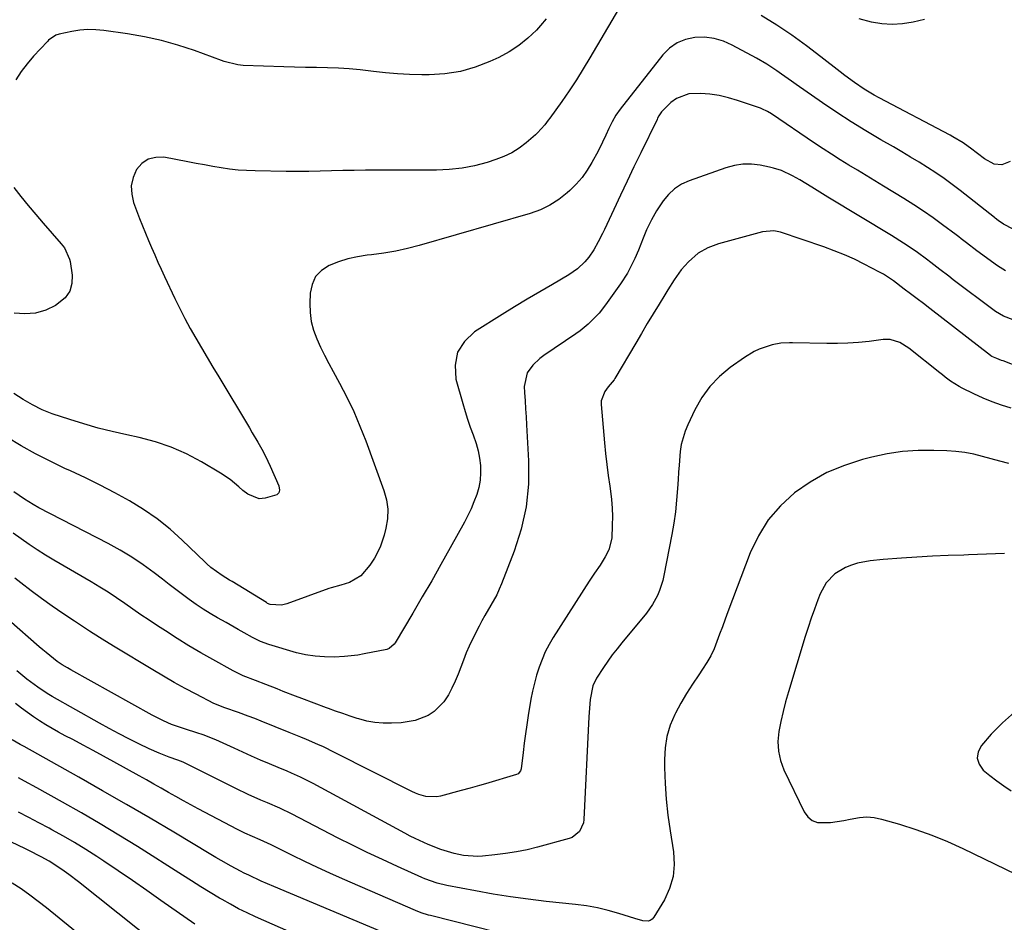
# Model space of a CAD drawing. Units: inches. Extents: x 1926143 to 1931495, y 384874 to 390208.
# Drawn here: x 1930252 to 1930596, y 389569 to 389885 of the extents above; entities that cross this region are included whole.
import ezdxf

# ---------------------------------------------------------------- set-up
doc = ezdxf.new("R2010")
doc.units = ezdxf.units.IN
doc.header["$MEASUREMENT"] = 0
for name, color, linetype in [('1', 7, 'Continuous'), ('7', 7, 'Continuous'), ('8', 7, 'Continuous')]:
    doc.layers.add(name, color=color, linetype=linetype)

msp = doc.modelspace()

# ---------------------------------------------------------------- linework, layer by layer
at = {"layer": '1', "color": 18}
msp.add_polyline3d([(1930599.41, 389642.62, 1906), (1930595.2, 389638.99, 1906), (1930591.27, 389635.01, 1906), (1930587.85, 389631.08, 1906), (1930586.74, 389628.84, 1906), (1930586.35, 389626.64, 1906), (1930587.03, 389624.52, 1906), (1930588.42, 389622.44, 1906), (1930590.77, 389620.49, 1906), (1930593.18, 389618.62, 1906), (1930595.68, 389616.89, 1906), (1930598.25, 389615.24, 1906)], dxfattribs=at)
at = {"layer": '7', "color": 18}
for points in [[(1930463.63, 389893, 1922), (1930450.98, 389871.34, 1922), (1930448.64, 389867.44, 1922), (1930446.22, 389863.6, 1922), (1930443.69, 389859.82, 1922), (1930441.09, 389856.09, 1922), (1930436.9, 389850.25, 1922), (1930436.34, 389849.48, 1922), (1930435.19, 389847.95, 1922), (1930432.68, 389845.09, 1922), (1930431.98, 389844.45, 1922), (1930428.7, 389841.65, 1922), (1930426.25, 389839.8, 1922), (1930423.67, 389838.16, 1922), (1930420.92, 389836.84, 1922), (1930418.04, 389835.74, 1922), (1930415.01, 389834.79, 1922), (1930410.65, 389833.63, 1922), (1930406.26, 389832.74, 1922), (1930401.81, 389832.26, 1922), (1930397.31, 389832.04, 1922), (1930392.78, 389832.03, 1922), (1930388.25, 389832.02, 1922), (1930383.72, 389832.03, 1922), (1930379.2, 389832.04, 1922), (1930376.45, 389832.04, 1922), (1930372.48, 389832.03, 1922), (1930368.52, 389831.99, 1922), (1930364.55, 389831.9, 1922), (1930360.58, 389831.78, 1922), (1930356.62, 389831.66, 1922), (1930352.65, 389831.59, 1922), (1930348.68, 389831.58, 1922), (1930344.72, 389831.61, 1922), (1930333.87, 389831.78, 1922), (1930330.91, 389831.89, 1922), (1930327.95, 389832.1, 1922), (1930325, 389832.44, 1922), (1930322.06, 389832.87, 1922), (1930319.13, 389833.38, 1922), (1930316.2, 389833.9, 1922), (1930313.27, 389834.44, 1922), (1930310.35, 389834.98, 1922), (1930302.02, 389836.56, 1922), (1930299.15, 389836.54, 1922), (1930296.54, 389835.92, 1922), (1930294.35, 389834.38, 1922), (1930292.42, 389832.25, 1922), (1930291.25, 389829.45, 1922), (1930290.6, 389826.61, 1922), (1930290.75, 389823.7, 1922), (1930291.42, 389820.75, 1922), (1930293.54, 389815.19, 1922), (1930294.55, 389812.63, 1922), (1930295.57, 389810.07, 1922), (1930296.63, 389807.52, 1922), (1930297.72, 389804.99, 1922), (1930298.83, 389802.47, 1922), (1930299.95, 389799.95, 1922), (1930301.09, 389797.44, 1922), (1930302.25, 389794.93, 1922), (1930305.84, 389787.2, 1922), (1930307.55, 389783.67, 1922), (1930309.33, 389780.18, 1922), (1930311.21, 389776.75, 1922), (1930313.16, 389773.35, 1922), (1930315.16, 389769.98, 1922), (1930317.17, 389766.61, 1922), (1930319.18, 389763.24, 1922), (1930321.2, 389759.88, 1922), (1930331.94, 389741.97, 1922), (1930332.91, 389740.33, 1922), (1930334.83, 389737.04, 1922), (1930336.69, 389733.72, 1922), (1930338.41, 389730.33, 1922), (1930339.2, 389728.6, 1922), (1930342.22, 389721.8, 1922), (1930342.48, 389720.29, 1922), (1930342.2, 389719.31, 1922), (1930341.55, 389718.65, 1922), (1930337.44, 389717.44, 1922), (1930335.33, 389717.24, 1922), (1930331.35, 389718.81, 1922), (1930329.62, 389720.16, 1922), (1930328.27, 389721.39, 1922), (1930325.16, 389723.95, 1922), (1930321.8, 389726.18, 1922), (1930315.11, 389730.16, 1922), (1930309.92, 389732.91, 1922), (1930304.59, 389735.29, 1922), (1930299.05, 389737.14, 1922), (1930293.37, 389738.63, 1922), (1930289, 389739.54, 1922), (1930283.98, 389740.69, 1922), (1930278.99, 389741.94, 1922), (1930274.04, 389743.37, 1922), (1930269.13, 389744.91, 1922), (1930262.96, 389746.96, 1922), (1930261.17, 389747.61, 1922), (1930259.42, 389748.33, 1922), (1930256.03, 389750.03, 1922), (1930252.76, 389751.95, 1922), (1930249.56, 389754.01, 1922)], [(1930435.72, 389884.96, 1924), (1930433.74, 389882.67, 1924), (1930432.24, 389881.03, 1924), (1930429.29, 389878.18, 1924), (1930426.14, 389875.59, 1924), (1930422.71, 389873.39, 1924), (1930419.09, 389871.46, 1924), (1930416.01, 389870.03, 1924), (1930410.88, 389868.07, 1924), (1930405.66, 389866.56, 1924), (1930400.28, 389865.75, 1924), (1930394.8, 389865.4, 1924), (1930392.19, 389865.41, 1924), (1930387.94, 389865.5, 1924), (1930383.7, 389865.71, 1924), (1930379.48, 389866.08, 1924), (1930375.26, 389866.57, 1924), (1930374.41, 389866.68, 1924), (1930370.62, 389867.13, 1924), (1930366.82, 389867.48, 1924), (1930363.01, 389867.7, 1924), (1930359.19, 389867.82, 1924), (1930355.37, 389867.89, 1924), (1930351.55, 389867.97, 1924), (1930347.73, 389868.07, 1924), (1930343.91, 389868.19, 1924), (1930329.77, 389868.67, 1924), (1930327.83, 389868.84, 1924), (1930323.11, 389870.05, 1924), (1930322.18, 389870.37, 1924), (1930312.66, 389873.83, 1924), (1930306.94, 389875.71, 1924), (1930301.15, 389877.35, 1924), (1930295.27, 389878.63, 1924), (1930289.34, 389879.66, 1924), (1930281.07, 389880.85, 1924), (1930278.24, 389881.1, 1924), (1930275.43, 389881.17, 1924), (1930272.62, 389880.94, 1924), (1930269.81, 389880.52, 1924), (1930265.44, 389879.63, 1924), (1930264.26, 389879.27, 1924), (1930261.72, 389877.49, 1924), (1930261.28, 389877.05, 1924), (1930256.46, 389871.85, 1924), (1930254.2, 389869.22, 1924), (1930252.09, 389866.49, 1924), (1930250.19, 389863.61, 1924)], [(1930597.9, 389835.14, 1922), (1930595.01, 389833.9, 1922), (1930592.32, 389834.12, 1922), (1930588.95, 389836.06, 1922), (1930584.07, 389839.74, 1922), (1930583.21, 389840.36, 1922), (1930581.48, 389841.56, 1922), (1930577.86, 389843.74, 1922), (1930576.93, 389844.24, 1922), (1930552.14, 389857.31, 1922), (1930550.35, 389858.29, 1922), (1930546.84, 389860.42, 1922), (1930543.45, 389862.74, 1922), (1930540.14, 389865.17, 1922), (1930538.51, 389866.42, 1922), (1930531.75, 389871.71, 1922), (1930526.68, 389875.52, 1922), (1930521.53, 389879.22, 1922), (1930516.26, 389882.73, 1922), (1930510.89, 389886.12, 1922)], [(1930567.97, 389884.66, 1924), (1930563.93, 389883.73, 1924), (1930560.3, 389883.15, 1924), (1930556.67, 389882.91, 1924), (1930553.04, 389883.18, 1924), (1930549.41, 389883.78, 1924), (1930545.06, 389884.95, 1924)], [(1930596.23, 389796.91, 1918), (1930594.39, 389798.02, 1918), (1930593.51, 389798.63, 1918), (1930586.28, 389803.86, 1918), (1930582.62, 389806.63, 1918), (1930580.81, 389808.04, 1918), (1930579.9, 389808.73, 1918), (1930578.99, 389809.42, 1918), (1930574.26, 389812.95, 1918), (1930570.95, 389815.36, 1918), (1930567.59, 389817.71, 1918), (1930564.17, 389819.96, 1918), (1930560.71, 389822.15, 1918), (1930553.65, 389826.49, 1918), (1930550.62, 389828.35, 1918), (1930547.59, 389830.2, 1918), (1930544.54, 389832.04, 1918), (1930541.5, 389833.87, 1918), (1930538.47, 389835.73, 1918), (1930535.45, 389837.61, 1918), (1930532.47, 389839.55, 1918), (1930529.51, 389841.52, 1918), (1930514.43, 389851.73, 1918), (1930513.05, 389852.59, 1918), (1930511.11, 389853.52, 1918), (1930510.6, 389853.71, 1918), (1930502.57, 389856.43, 1918), (1930499.39, 389857.37, 1918), (1930496.17, 389858.12, 1918), (1930492.9, 389858.59, 1918), (1930489.59, 389858.88, 1918), (1930485.56, 389858.76, 1918), (1930481.23, 389857.13, 1918), (1930479.3, 389855.68, 1918), (1930476.01, 389852.48, 1918), (1930475.06, 389851, 1918), (1930474.65, 389850.21, 1918), (1930474.45, 389849.81, 1918), (1930468.75, 389838.12, 1918), (1930466.37, 389833.19, 1918), (1930463.99, 389828.26, 1918), (1930461.64, 389823.32, 1918), (1930459.3, 389818.37, 1918), (1930456.01, 389811.36, 1918), (1930455.32, 389809.91, 1918), (1930453.89, 389807.05, 1918), (1930452.36, 389804.25, 1918), (1930450.55, 389801.64, 1918), (1930449.22, 389800.06, 1918), (1930446.59, 389797.55, 1918), (1930443.6, 389795.49, 1918), (1930437.88, 389792.17, 1918), (1930433.44, 389789.58, 1918), (1930429.02, 389786.95, 1918), (1930424.62, 389784.29, 1918), (1930420.24, 389781.6, 1918), (1930410.62, 389775.63, 1918), (1930407.06, 389772.24, 1918), (1930404.61, 389768.41, 1918), (1930403.82, 389763.94, 1918), (1930404.14, 389759.04, 1918), (1930406.49, 389750.57, 1918), (1930407.31, 389747.78, 1918), (1930408.19, 389745.01, 1918), (1930409.15, 389742.26, 1918), (1930410.17, 389739.54, 1918), (1930411.23, 389736.53, 1918), (1930411.92, 389734.03, 1918), (1930412.39, 389731.48, 1918), (1930412.71, 389728.89, 1918), (1930412.74, 389726.29, 1918), (1930412.57, 389723.73, 1918), (1930412.08, 389721.2, 1918), (1930411.37, 389718.7, 1918), (1930410.43, 389716.21, 1918), (1930409.41, 389713.78, 1918), (1930408.28, 389711.4, 1918), (1930407.06, 389709.06, 1918), (1930402.09, 389700.05, 1918), (1930398.89, 389694.32, 1918), (1930395.66, 389688.62, 1918), (1930392.37, 389682.95, 1918), (1930389.04, 389677.3, 1918), (1930382.82, 389666.87, 1918), (1930382.56, 389666.47, 1918), (1930380.82, 389664.9, 1918), (1930379.93, 389664.59, 1918), (1930372.09, 389663, 1918), (1930369.8, 389662.6, 1918), (1930365.18, 389662.09, 1918), (1930361.51, 389661.94, 1918), (1930358.18, 389661.97, 1918), (1930354.87, 389662.2, 1918), (1930351.58, 389662.68, 1918), (1930349.97, 389663.04, 1918), (1930348.36, 389663.46, 1918), (1930338.69, 389666.29, 1918), (1930335.78, 389667.38, 1918), (1930333.01, 389668.79, 1918), (1930330.12, 389670.4, 1918), (1930328, 389671.59, 1918), (1930323.76, 389673.98, 1918), (1930320.77, 389675.67, 1918), (1930318.24, 389677.15, 1918), (1930315.75, 389678.69, 1918), (1930313.31, 389680.32, 1918), (1930310.89, 389682.01, 1918), (1930308.52, 389683.75, 1918), (1930306.15, 389685.51, 1918), (1930303.81, 389687.29, 1918), (1930301.48, 389689.09, 1918), (1930298.57, 389691.36, 1918), (1930294.72, 389694.19, 1918), (1930290.78, 389696.87, 1918), (1930286.69, 389699.33, 1918), (1930282.51, 389701.63, 1918), (1930258.3, 389714.07, 1918), (1930256.25, 389715.19, 1918), (1930253.3, 389717.05, 1918), (1930249.56, 389719.7, 1918)], [(1930598.96, 389779.81, 1916), (1930595.61, 389781.08, 1916), (1930592.78, 389782.67, 1916), (1930592.26, 389783.05, 1916), (1930578.02, 389793.8, 1916), (1930576.45, 389794.99, 1916), (1930573.33, 389797.38, 1916), (1930570.21, 389799.77, 1916), (1930568.64, 389800.95, 1916), (1930565.45, 389803.25, 1916), (1930562.6, 389805.24, 1916), (1930560.56, 389806.61, 1916), (1930556.38, 389809.24, 1916), (1930534.17, 389822.67, 1916), (1930533.23, 389823.25, 1916), (1930530.39, 389824.97, 1916), (1930528.51, 389826.12, 1916), (1930524.35, 389828.67, 1916), (1930521.85, 389830.1, 1916), (1930517.93, 389831.93, 1916), (1930515.2, 389832.8, 1916), (1930513.8, 389833.13, 1916), (1930510.52, 389833.77, 1916), (1930507.48, 389834.11, 1916), (1930504.46, 389834.13, 1916), (1930501.48, 389833.67, 1916), (1930498.53, 389832.89, 1916), (1930485.71, 389828.37, 1916), (1930483.04, 389827.13, 1916), (1930480.59, 389825.59, 1916), (1930478.47, 389823.62, 1916), (1930476.58, 389821.36, 1916), (1930474.22, 389817.84, 1916), (1930472.44, 389814.7, 1916), (1930470.79, 389811.17, 1916), (1930469.61, 389808.34, 1916), (1930467.93, 389804.06, 1916), (1930466.7, 389801.25, 1916), (1930466.12, 389800, 1916), (1930464.08, 389796.07, 1916), (1930461.68, 389792.35, 1916), (1930456.4, 389784.98, 1916), (1930454.16, 389782.13, 1916), (1930451.67, 389779.49, 1916), (1930450.34, 389778.26, 1916), (1930447.53, 389775.97, 1916), (1930446.05, 389774.91, 1916), (1930434.86, 389767.33, 1916), (1930433.49, 389766.3, 1916), (1930431.01, 389763.98, 1916), (1930429.03, 389761.26, 1916), (1930428, 389756.52, 1916), (1930428.14, 389754.34, 1916), (1930428.32, 389751.52, 1916), (1930428.49, 389748.71, 1916), (1930428.65, 389745.9, 1916), (1930428.81, 389743.09, 1916), (1930429.53, 389730.48, 1916), (1930429.47, 389722.39, 1916), (1930428.72, 389714.42, 1916), (1930426.96, 389706.6, 1916), (1930424.51, 389698.89, 1916), (1930420.08, 389687.54, 1916), (1930419.26, 389685.62, 1916), (1930418.38, 389683.73, 1916), (1930416.36, 389680.08, 1916), (1930414.23, 389676.47, 1916), (1930413.23, 389674.63, 1916), (1930412.26, 389672.78, 1916), (1930409.92, 389668.18, 1916), (1930408.77, 389665.78, 1916), (1930407.69, 389663.36, 1916), (1930406.71, 389660.89, 1916), (1930405.81, 389658.4, 1916), (1930404.89, 389655.91, 1916), (1930403.88, 389653.46, 1916), (1930402.73, 389651.07, 1916), (1930401.5, 389648.72, 1916), (1930399.88, 389646.26, 1916), (1930396.46, 389642.89, 1916), (1930394.41, 389641.55, 1916), (1930389.86, 389639.72, 1916), (1930385.01, 389638.95, 1916), (1930381.62, 389638.8, 1916), (1930378.7, 389638.82, 1916), (1930375.82, 389639.05, 1916), (1930372.97, 389639.58, 1916), (1930370.15, 389640.31, 1916), (1930369.63, 389640.48, 1916), (1930367.1, 389641.3, 1916), (1930364.57, 389642.16, 1916), (1930362.06, 389643.05, 1916), (1930359.56, 389643.97, 1916), (1930358.9, 389644.22, 1916), (1930354.57, 389645.84, 1916), (1930350.24, 389647.46, 1916), (1930348.08, 389648.28, 1916), (1930343.76, 389649.93, 1916), (1930341.61, 389650.78, 1916), (1930337.71, 389652.32, 1916), (1930334.06, 389653.72, 1916), (1930329.7, 389655.4, 1916), (1930326.23, 389657.12, 1916), (1930319.1, 389661.06, 1916), (1930314.89, 389663.45, 1916), (1930310.71, 389665.9, 1916), (1930306.6, 389668.46, 1916), (1930302.52, 389671.07, 1916), (1930299.77, 389672.88, 1916), (1930296.88, 389674.8, 1916), (1930294, 389676.74, 1916), (1930291.14, 389678.71, 1916), (1930288.3, 389680.69, 1916), (1930285.44, 389682.65, 1916), (1930282.54, 389684.57, 1916), (1930279.6, 389686.4, 1916), (1930276.63, 389688.19, 1916), (1930263.54, 389695.83, 1916), (1930260.61, 389697.59, 1916), (1930257.72, 389699.41, 1916), (1930254.87, 389701.3, 1916), (1930252.06, 389703.24, 1916), (1930249.29, 389705.23, 1916)], [(1930249.5, 389826.03, 1924), (1930252.03, 389822.86, 1924), (1930254.59, 389819.72, 1924), (1930257.2, 389816.61, 1924), (1930259.85, 389813.54, 1924), (1930266.13, 389806.35, 1924), (1930267.21, 389804.96, 1924), (1930269.01, 389800.99, 1924), (1930269.19, 389800.13, 1924), (1930269.9, 389795.41, 1924), (1930269.8, 389792.46, 1924), (1930269.1, 389789.77, 1924), (1930267.51, 389787.5, 1924), (1930264.14, 389784.76, 1924), (1930260.69, 389783.13, 1924), (1930257.13, 389782.05, 1924), (1930253.43, 389781.81, 1924), (1930249.62, 389782.12, 1924)], [(1930601.36, 389763.16, 1914), (1930595.45, 389765.4, 1914), (1930594.89, 389765.61, 1914), (1930593.21, 389766.23, 1914), (1930591.52, 389766.97, 1914), (1930591.16, 389767.21, 1914), (1930590.98, 389767.33, 1914), (1930569.77, 389783.73, 1914), (1930567.56, 389785.43, 1914), (1930565.33, 389787.13, 1914), (1930563.1, 389788.82, 1914), (1930560.87, 389790.5, 1914), (1930557.05, 389793.35, 1914), (1930553.62, 389795.67, 1914), (1930552.9, 389796.08, 1914), (1930552.17, 389796.47, 1914), (1930546.85, 389799.24, 1914), (1930543.42, 389800.92, 1914), (1930539.94, 389802.5, 1914), (1930536.39, 389803.91, 1914), (1930532.8, 389805.22, 1914), (1930517.63, 389810.35, 1914), (1930515.27, 389810.83, 1914), (1930511.26, 389810.46, 1914), (1930497.15, 389806.64, 1914), (1930495.89, 389806.28, 1914), (1930492.19, 389804.95, 1914), (1930488.81, 389803.02, 1914), (1930485.46, 389800.09, 1914), (1930482.92, 389797.23, 1914), (1930480.47, 389793.71, 1914), (1930478.22, 389790.21, 1914), (1930477.13, 389788.45, 1914), (1930475.15, 389785.22, 1914), (1930473.08, 389781.83, 1914), (1930471.03, 389778.43, 1914), (1930469, 389775.02, 1914), (1930466.98, 389771.6, 1914), (1930459.71, 389759.21, 1914), (1930459.42, 389758.76, 1914), (1930457.35, 389756.35, 1914), (1930456.18, 389754.76, 1914), (1930454.95, 389751.44, 1914), (1930454.93, 389750.23, 1914), (1930456.09, 389736.83, 1914), (1930456.46, 389733.01, 1914), (1930456.87, 389729.2, 1914), (1930457.35, 389725.4, 1914), (1930457.87, 389721.6, 1914), (1930458.12, 389719.93, 1914), (1930458.47, 389716.97, 1914), (1930458.72, 389714, 1914), (1930458.81, 389711.03, 1914), (1930458.79, 389708.04, 1914), (1930458.57, 389703.5, 1914), (1930457.55, 389699.44, 1914), (1930456.35, 389696.9, 1914), (1930454.5, 389694.06, 1914), (1930452.54, 389691.28, 1914), (1930451.6, 389689.87, 1914), (1930450.68, 389688.44, 1914), (1930438.16, 389668.75, 1914), (1930436.7, 389666.26, 1914), (1930435.37, 389663.71, 1914), (1930434.22, 389661.07, 1914), (1930433.19, 389658.38, 1914), (1930432.32, 389655.62, 1914), (1930431.55, 389652.84, 1914), (1930430.91, 389650.03, 1914), (1930430.36, 389647.19, 1914), (1930429.4, 389641.47, 1914), (1930428.89, 389638.27, 1914), (1930428.41, 389635.06, 1914), (1930427.97, 389631.84, 1914), (1930427.57, 389628.62, 1914), (1930426.89, 389622.88, 1914), (1930426.82, 389622.54, 1914), (1930426.72, 389622.21, 1914), (1930425.88, 389621.15, 1914), (1930425.27, 389620.86, 1914), (1930414.48, 389617.61, 1914), (1930412.35, 389616.99, 1914), (1930409.15, 389616.11, 1914), (1930405.94, 389615.26, 1914), (1930398.75, 389613.37, 1914), (1930397.48, 389613.13, 1914), (1930393.65, 389613.24, 1914), (1930391.14, 389613.94, 1914), (1930389.93, 389614.42, 1914), (1930388.74, 389614.96, 1914), (1930361.71, 389628.61, 1914), (1930357.81, 389630.51, 1914), (1930355.84, 389631.41, 1914), (1930351.87, 389633.14, 1914), (1930349.87, 389633.98, 1914), (1930345.85, 389635.62, 1914), (1930336.08, 389639.5, 1914), (1930333.79, 389640.41, 1914), (1930331.51, 389641.32, 1914), (1930328.05, 389642.59, 1914), (1930323.31, 389644.13, 1914), (1930319.48, 389645.74, 1914), (1930313.27, 389648.96, 1914), (1930309.44, 389650.99, 1914), (1930305.64, 389653.07, 1914), (1930301.89, 389655.22, 1914), (1930298.16, 389657.42, 1914), (1930284.94, 389665.39, 1914), (1930281.34, 389667.59, 1914), (1930279.55, 389668.72, 1914), (1930276, 389670.99, 1914), (1930272.47, 389673.3, 1914), (1930270.72, 389674.47, 1914), (1930266.69, 389677.17, 1914), (1930262.95, 389679.73, 1914), (1930259.25, 389682.35, 1914), (1930255.62, 389685.05, 1914), (1930252.02, 389687.81, 1914), (1930249.91, 389689.47, 1914)], [(1930598.25, 389748.87, 1912), (1930594.92, 389749.92, 1912), (1930591.63, 389751.08, 1912), (1930588.41, 389752.42, 1912), (1930585.24, 389753.88, 1912), (1930581.09, 389755.91, 1912), (1930580.04, 389756.46, 1912), (1930577.04, 389758.37, 1912), (1930575.14, 389759.79, 1912), (1930574.21, 389760.52, 1912), (1930573.27, 389761.26, 1912), (1930562.42, 389769.92, 1912), (1930559.34, 389771.82, 1912), (1930555.9, 389772.87, 1912), (1930554.71, 389772.92, 1912), (1930553.5, 389772.86, 1912), (1930548.57, 389772.25, 1912), (1930544.88, 389771.87, 1912), (1930541.19, 389771.6, 1912), (1930537.49, 389771.49, 1912), (1930533.78, 389771.49, 1912), (1930521.8, 389771.75, 1912), (1930520.78, 389771.75, 1912), (1930517.73, 389771.62, 1912), (1930514.73, 389771.08, 1912), (1930510.13, 389769.47, 1912), (1930508.35, 389768.67, 1912), (1930505.01, 389766.64, 1912), (1930500.05, 389763.14, 1912), (1930496.27, 389759.99, 1912), (1930492.87, 389756.52, 1912), (1930490.04, 389752.58, 1912), (1930487.59, 389748.31, 1912), (1930485.14, 389743.13, 1912), (1930484.21, 389740.88, 1912), (1930482.92, 389736.22, 1912), (1930482.56, 389733.81, 1912), (1930482.12, 389728.93, 1912), (1930481.95, 389726.48, 1912), (1930481.79, 389724.03, 1912), (1930481.6, 389720.81, 1912), (1930481.28, 389716.76, 1912), (1930480.86, 389712.72, 1912), (1930480.27, 389708.71, 1912), (1930479.58, 389704.7, 1912), (1930476.85, 389690.47, 1912), (1930476.43, 389688.68, 1912), (1930475.32, 389685.19, 1912), (1930474.61, 389683.49, 1912), (1930472.87, 389680.26, 1912), (1930471.84, 389678.75, 1912), (1930470.72, 389677.29, 1912), (1930462.15, 389666.95, 1912), (1930460.45, 389664.84, 1912), (1930458.79, 389662.7, 1912), (1930457.2, 389660.5, 1912), (1930455.66, 389658.28, 1912), (1930453.22, 389654.58, 1912), (1930451.99, 389651.9, 1912), (1930451.04, 389647.05, 1912), (1930450.67, 389642.59, 1912), (1930450.58, 389641.1, 1912), (1930448.89, 389605.12, 1912), (1930448.73, 389603.99, 1912), (1930447.36, 389600.95, 1912), (1930444.76, 389598.9, 1912), (1930443.7, 389598.5, 1912), (1930432.69, 389595.51, 1912), (1930428.98, 389594.61, 1912), (1930425.24, 389593.83, 1912), (1930421.47, 389593.25, 1912), (1930417.68, 389592.79, 1912), (1930413.4, 389592.39, 1912), (1930411.73, 389592.29, 1912), (1930406.75, 389592.61, 1912), (1930403.46, 389593.26, 1912), (1930398.86, 389594.63, 1912), (1930394.38, 389596.4, 1912), (1930389.88, 389598.48, 1912), (1930388.06, 389599.4, 1912), (1930386.26, 389600.36, 1912), (1930354.25, 389617.71, 1912), (1930352.77, 389618.5, 1912), (1930349.75, 389619.98, 1912), (1930346.67, 389621.35, 1912), (1930345.13, 389622.02, 1912), (1930342.02, 389623.32, 1912), (1930338.89, 389624.61, 1912), (1930335.78, 389625.92, 1912), (1930332.68, 389627.26, 1912), (1930329.61, 389628.65, 1912), (1930326.54, 389630.06, 1912), (1930320.2, 389633.03, 1912), (1930315.77, 389634.75, 1912), (1930315.01, 389635, 1912), (1930314.26, 389635.24, 1912), (1930308.84, 389636.92, 1912), (1930304.64, 389638.42, 1912), (1930301.92, 389639.61, 1912), (1930297.95, 389641.64, 1912), (1930269.48, 389657.45, 1912), (1930268.26, 389658.14, 1912), (1930266.44, 389659.22, 1912), (1930264.71, 389660.43, 1912), (1930260.85, 389663.48, 1912), (1930259.64, 389664.5, 1912), (1930258.44, 389665.53, 1912), (1930247.83, 389674.85, 1912)], [(1930595.96, 389698.07, 1908), (1930589.66, 389697.84, 1908), (1930583.37, 389697.63, 1908), (1930581.71, 389697.58, 1908), (1930576.24, 389697.39, 1908), (1930570.78, 389697.15, 1908), (1930565.32, 389696.85, 1908), (1930559.86, 389696.5, 1908), (1930553.47, 389696.06, 1908), (1930548.98, 389695.57, 1908), (1930544.54, 389694.72, 1908), (1930542.37, 389694.07, 1908), (1930540.34, 389693.26, 1908), (1930536.62, 389690.96, 1908), (1930533.58, 389687.87, 1908), (1930531.48, 389684.08, 1908), (1930530.63, 389681.9, 1908), (1930529.44, 389678.72, 1908), (1930528.29, 389675.53, 1908), (1930527.22, 389672.31, 1908), (1930526.2, 389669.07, 1908), (1930520.35, 389649.76, 1908), (1930519.38, 389646.33, 1908), (1930518.48, 389642.89, 1908), (1930517.7, 389639.41, 1908), (1930517, 389635.92, 1908), (1930516.71, 389632.46, 1908), (1930516.84, 389629.05, 1908), (1930517.62, 389625.74, 1908), (1930518.82, 389622.48, 1908), (1930525.89, 389607.86, 1908), (1930527.16, 389606.15, 1908), (1930528.68, 389604.84, 1908), (1930530.55, 389604.16, 1908), (1930535.03, 389604.11, 1908), (1930539.69, 389604.83, 1908), (1930541.99, 389605.34, 1908), (1930545.16, 389605.92, 1908), (1930547.74, 389606.08, 1908), (1930550.32, 389605.83, 1908), (1930552.89, 389605.31, 1908), (1930559.2, 389603.49, 1908), (1930564.87, 389601.7, 1908), (1930570.46, 389599.72, 1908), (1930575.95, 389597.47, 1908), (1930581.37, 389595.02, 1908), (1930603.7, 389584.24, 1908)], [(1930433.77, 389561.88, 1908), (1930395.23, 389571.6, 1908), (1930394.57, 389571.77, 1908), (1930391.94, 389572.61, 1908), (1930390.02, 389573.38, 1908), (1930364.49, 389584.46, 1908), (1930360.07, 389586.42, 1908), (1930355.66, 389588.42, 1908), (1930351.29, 389590.5, 1908), (1930346.93, 389592.62, 1908), (1930339.54, 389596.28, 1908), (1930338.25, 389596.91, 1908), (1930335.64, 389598.08, 1908), (1930332.99, 389599.21, 1908), (1930330.36, 389600.4, 1908), (1930327.79, 389601.69, 1908), (1930314.05, 389608.93, 1908), (1930311.44, 389610.33, 1908), (1930308.84, 389611.74, 1908), (1930306.24, 389613.17, 1908), (1930303.66, 389614.62, 1908), (1930301.08, 389616.07, 1908), (1930298.5, 389617.52, 1908), (1930295.91, 389618.97, 1908), (1930293.32, 389620.41, 1908), (1930284.48, 389625.3, 1908), (1930280.91, 389627.27, 1908), (1930277.33, 389629.22, 1908), (1930273.74, 389631.15, 1908), (1930270.13, 389633.07, 1908), (1930267.5, 389634.46, 1908), (1930265.22, 389635.7, 1908), (1930262.97, 389636.97, 1908), (1930260.75, 389638.29, 1908), (1930258.55, 389639.65, 1908), (1930256.39, 389641.07, 1908), (1930254.27, 389642.54, 1908), (1930252.2, 389644.08, 1908), (1930250.17, 389645.68, 1908)], [(1930387.83, 389561.81, 1906), (1930340.46, 389581.74, 1906), (1930336.07, 389583.67, 1906), (1930331.74, 389585.72, 1906), (1930330.03, 389586.47, 1906), (1930328.76, 389587.07, 1906), (1930325.58, 389588.83, 1906), (1930322.01, 389590.86, 1906), (1930320.23, 389591.9, 1906), (1930318.46, 389592.94, 1906), (1930305.5, 389600.7, 1906), (1930297.23, 389605.59, 1906), (1930288.94, 389610.44, 1906), (1930280.6, 389615.22, 1906), (1930272.24, 389619.96, 1906), (1930253.21, 389630.64, 1906), (1930251.8, 389631.42, 1906), (1930248.97, 389632.98, 1906)], [(1930373.73, 389553.7, 1904), (1930334.06, 389571.15, 1904), (1930331.08, 389572.53, 1904), (1930328.13, 389573.98, 1904), (1930325.25, 389575.54, 1904), (1930322.4, 389577.17, 1904), (1930321.48, 389577.72, 1904), (1930318.21, 389579.69, 1904), (1930314.95, 389581.68, 1904), (1930311.71, 389583.69, 1904), (1930308.47, 389585.73, 1904), (1930292.73, 389595.73, 1904), (1930286.28, 389599.74, 1904), (1930279.79, 389603.68, 1904), (1930273.22, 389607.49, 1904), (1930266.61, 389611.23, 1904), (1930257.55, 389616.24, 1904), (1930253.3, 389618.55, 1904), (1930251.16, 389619.69, 1904)], [(1930312.79, 389568.62, 1902), (1930300.96, 389576.92, 1902), (1930296, 389580.38, 1902), (1930291.02, 389583.81, 1902), (1930286.01, 389587.2, 1902), (1930280.99, 389590.57, 1902), (1930278.54, 389592.21, 1902), (1930274.7, 389594.69, 1902), (1930270.81, 389597.09, 1902), (1930266.86, 389599.39, 1902), (1930262.86, 389601.61, 1902), (1930261.85, 389602.15, 1902), (1930258.31, 389604.04, 1902), (1930254.77, 389605.9, 1902), (1930251.21, 389607.73, 1902)], [(1930308.37, 389535.6, 1898), (1930261, 389574.26, 1898), (1930258.09, 389576.56, 1898), (1930255.13, 389578.78, 1898), (1930252.09, 389580.9, 1898), (1930249, 389582.95, 1898)]]:
    msp.add_polyline3d(points, dxfattribs=at)
at = {"layer": '8', "color": 18}
for points in [[(1930598.92, 389811.41, 1920), (1930595.56, 389813.2, 1920), (1930593.7, 389814.45, 1920), (1930592.65, 389815.28, 1920), (1930592.38, 389815.49, 1920), (1930580.41, 389824.94, 1920), (1930577.64, 389827.05, 1920), (1930574.82, 389829.11, 1920), (1930571.94, 389831.08, 1920), (1930569.02, 389832.98, 1920), (1930566.05, 389834.82, 1920), (1930563.07, 389836.64, 1920), (1930560.06, 389838.42, 1920), (1930557.05, 389840.18, 1920), (1930552.64, 389842.71, 1920), (1930547.44, 389845.79, 1920), (1930542.31, 389848.95, 1920), (1930537.26, 389852.24, 1920), (1930532.26, 389855.62, 1920), (1930523.12, 389861.98, 1920), (1930521.4, 389863.17, 1920), (1930517.97, 389865.56, 1920), (1930516.26, 389866.76, 1920), (1930512.78, 389869.05, 1920), (1930509.17, 389871.16, 1920), (1930500.74, 389875.78, 1920), (1930497.61, 389877.14, 1920), (1930494.41, 389878.11, 1920), (1930491.08, 389878.49, 1920), (1930487.67, 389878.47, 1920), (1930484.41, 389877.75, 1920), (1930481.41, 389876.56, 1920), (1930478.78, 389874.67, 1920), (1930476.41, 389872.32, 1920), (1930461.53, 389853.38, 1920), (1930460.04, 389851.26, 1920), (1930458.77, 389849.01, 1920), (1930457.63, 389846.68, 1920), (1930456.53, 389844.34, 1920), (1930455.39, 389841.9, 1920), (1930453.82, 389838.75, 1920), (1930451.66, 389834.72, 1920), (1930450.02, 389832.04, 1920), (1930448.21, 389829.49, 1920), (1930446.15, 389827.14, 1920), (1930443.93, 389824.92, 1920), (1930443.02, 389824.1, 1920), (1930440.08, 389821.8, 1920), (1930436.98, 389819.8, 1920), (1930433.64, 389818.23, 1920), (1930430.13, 389816.96, 1920), (1930391.31, 389805.79, 1920), (1930387.19, 389804.71, 1920), (1930383.05, 389803.79, 1920), (1930378.86, 389803.07, 1920), (1930374.65, 389802.5, 1920), (1930373.1, 389802.33, 1920), (1930369.68, 389801.8, 1920), (1930366.31, 389801.06, 1920), (1930363.02, 389800.03, 1920), (1930359.79, 389798.79, 1920), (1930357.14, 389797.03, 1920), (1930355.06, 389794.88, 1920), (1930353.83, 389792.15, 1920), (1930353.16, 389789.05, 1920), (1930353.04, 389785.45, 1920), (1930353.15, 389782.28, 1920), (1930353.54, 389779.17, 1920), (1930354.35, 389776.14, 1920), (1930355.44, 389773.17, 1920), (1930356.79, 389770.26, 1920), (1930358.19, 389767.37, 1920), (1930359.65, 389764.51, 1920), (1930361.17, 389761.68, 1920), (1930363.41, 389757.61, 1920), (1930365.97, 389752.7, 1920), (1930368.37, 389747.73, 1920), (1930370.54, 389742.65, 1920), (1930372.56, 389737.5, 1920), (1930378.93, 389720.1, 1920), (1930379.79, 389716.84, 1920), (1930380.27, 389713.56, 1920), (1930380.15, 389710.25, 1920), (1930379.64, 389706.92, 1920), (1930379.03, 389704.47, 1920), (1930377.66, 389700.35, 1920), (1930375.65, 389696.5, 1920), (1930374.06, 389694.06, 1920), (1930370.82, 389690.33, 1920), (1930366.93, 389687.97, 1920), (1930363.87, 389687.05, 1920), (1930360.54, 389686.14, 1920), (1930359.72, 389685.86, 1920), (1930345.05, 389680.53, 1920), (1930343.12, 389680.06, 1920), (1930339.13, 389680.3, 1920), (1930338.25, 389680.7, 1920), (1930337.83, 389680.94, 1920), (1930325.83, 389688.33, 1920), (1930324.99, 389688.85, 1920), (1930322.39, 389690.39, 1920), (1930318.45, 389693.21, 1920), (1930316.99, 389694.5, 1920), (1930316.29, 389695.17, 1920), (1930308.45, 389702.8, 1920), (1930304.16, 389706.66, 1920), (1930299.68, 389710.28, 1920), (1930294.93, 389713.52, 1920), (1930290, 389716.52, 1920), (1930284.9, 389719.27, 1920), (1930279.76, 389721.94, 1920), (1930274.56, 389724.5, 1920), (1930269.32, 389726.98, 1920), (1930267.4, 389727.86, 1920), (1930262.22, 389730.36, 1920), (1930257.1, 389732.98, 1920), (1930252.08, 389735.78, 1920), (1930247.13, 389738.71, 1920)], [(1930597.39, 389729.53, 1910), (1930594.33, 389730.35, 1910), (1930591.28, 389731.19, 1910), (1930588.23, 389732.04, 1910), (1930585.16, 389732.79, 1910), (1930582.07, 389733.39, 1910), (1930578.95, 389733.76, 1910), (1930575.8, 389733.98, 1910), (1930571.16, 389734.13, 1910), (1930565.69, 389734.08, 1910), (1930560.26, 389733.72, 1910), (1930554.88, 389732.9, 1910), (1930549.54, 389731.78, 1910), (1930546.32, 389730.97, 1910), (1930539.94, 389728.91, 1910), (1930533.8, 389726.37, 1910), (1930528.02, 389723.09, 1910), (1930522.48, 389719.32, 1910), (1930517.59, 389714.82, 1910), (1930513.29, 389709.9, 1910), (1930509.85, 389704.33, 1910), (1930506.99, 389698.33, 1910), (1930499.18, 389677.7, 1910), (1930498.22, 389675.12, 1910), (1930497.26, 389672.54, 1910), (1930496.32, 389669.95, 1910), (1930495.38, 389667.36, 1910), (1930494.36, 389664.82, 1910), (1930493.2, 389662.34, 1910), (1930491.84, 389659.97, 1910), (1930490.35, 389657.67, 1910), (1930488.99, 389655.74, 1910), (1930486.79, 389652.48, 1910), (1930484.69, 389649.16, 1910), (1930482.73, 389645.76, 1910), (1930480.87, 389642.3, 1910), (1930480.65, 389641.88, 1910), (1930479.06, 389638.09, 1910), (1930477.86, 389634.21, 1910), (1930477.23, 389630.2, 1910), (1930476.99, 389626.1, 1910), (1930477.04, 389623.31, 1910), (1930477.25, 389617.76, 1910), (1930477.62, 389612.22, 1910), (1930478.23, 389606.7, 1910), (1930479, 389601.19, 1910), (1930480.2, 389593.85, 1910), (1930480.44, 389589.46, 1910), (1930480.08, 389585.2, 1910), (1930478.83, 389581.1, 1910), (1930476.99, 389577.12, 1910), (1930473.32, 389571, 1910), (1930472.74, 389570.35, 1910), (1930472.08, 389569.87, 1910), (1930471.29, 389569.67, 1910), (1930469.47, 389569.81, 1910), (1930466.67, 389570.53, 1910), (1930461.08, 389572.31, 1910), (1930457.34, 389573.38, 1910), (1930453.57, 389574.3, 1910), (1930449.75, 389574.98, 1910), (1930445.9, 389575.5, 1910), (1930435.63, 389576.56, 1910), (1930429.43, 389577.29, 1910), (1930423.25, 389578.12, 1910), (1930417.08, 389579.1, 1910), (1930410.94, 389580.2, 1910), (1930400.92, 389582.11, 1910), (1930397.58, 389582.93, 1910), (1930393.27, 389584.49, 1910), (1930392.22, 389584.94, 1910), (1930383.69, 389588.73, 1910), (1930378.4, 389591.14, 1910), (1930373.14, 389593.62, 1910), (1930367.93, 389596.18, 1910), (1930362.74, 389598.81, 1910), (1930346.91, 389607.02, 1910), (1930342.58, 389609.09, 1910), (1930338.18, 389610.99, 1910), (1930335.94, 389611.94, 1910), (1930331.53, 389613.89, 1910), (1930327.18, 389615.97, 1910), (1930308.95, 389625.05, 1910), (1930308.71, 389625.17, 1910), (1930306.93, 389625.86, 1910), (1930303.86, 389626.95, 1910), (1930300.32, 389628.32, 1910), (1930296.86, 389629.88, 1910), (1930293.29, 389631.6, 1910), (1930289.8, 389633.33, 1910), (1930286.35, 389635.09, 1910), (1930282.92, 389636.92, 1910), (1930279.52, 389638.8, 1910), (1930262.93, 389648.15, 1910), (1930261.21, 389649.17, 1910), (1930257.89, 389651.36, 1910), (1930254.06, 389654.25, 1910), (1930250.57, 389657.15, 1910)], [(1930320.29, 389545.07, 1900), (1930272.11, 389583.35, 1900), (1930268.79, 389585.89, 1900), (1930267.1, 389587.12, 1900), (1930264.59, 389588.87, 1900), (1930261.9, 389590.6, 1900), (1930259.09, 389592.16, 1900), (1930254.79, 389594.31, 1900), (1930253.34, 389595, 1900), (1930246.23, 389598.39, 1900)]]:
    msp.add_polyline3d(points, dxfattribs=at)

doc.saveas('drawing.dxf')
